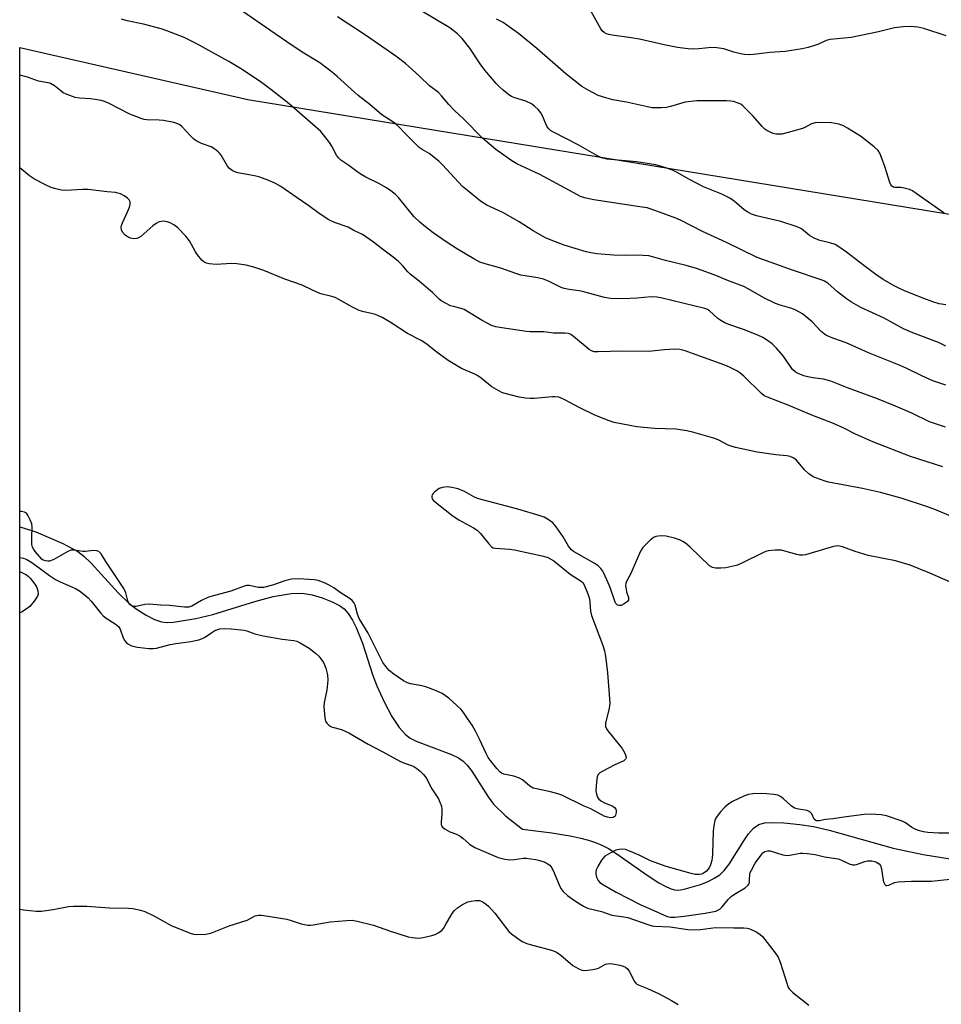
# Model space of a CAD drawing. Units: inches. Extents: x 1177770 to 1183770, y 533458 to 537459.
# Drawn here: x 1177770 to 1178074, y 534205 to 534529 of the extents above; entities that cross this region are included whole.
import ezdxf

# ---------------------------------------------------------------- set-up
doc = ezdxf.new("R2010")
doc.units = ezdxf.units.IN
doc.header["$MEASUREMENT"] = 0
for name, color, linetype in [('HYDRO-Single Line Stream', 4, 'Continuous'), ('NTRL-Trees', 3, 'Continuous'), ('Undefined', 1, 'Continuous')]:
    doc.layers.add(name, color=color, linetype=linetype)

msp = doc.modelspace()

# ---------------------------------------------------------------- linework, layer by layer
at = {"layer": 'HYDRO-Single Line Stream'}
msp.add_lwpolyline([(1177769.86, 534362.32), (1177775.18, 534360.69), (1177784.07, 534356.86), (1177789.01, 534354.16), (1177790.98, 534352.63), (1177793.37, 534350.36), (1177802.32, 534340.51), (1177805.96, 534337), (1177808.63, 534335.02), (1177811.59, 534333.17), (1177814.25, 534331.79), (1177816.6, 534330.95), (1177818.44, 534330.75), (1177820.62, 534330.85), (1177827.93, 534332.04), (1177833.56, 534333.41), (1177847.37, 534337.69), (1177853.45, 534339.34), (1177859.35, 534340.37), (1177861.74, 534340.49), (1177863.69, 534340.37), (1177866.25, 534339.88), (1177869.62, 534338.88), (1177872.91, 534337.61), (1177875.3, 534336.39), (1177876.79, 534335.23), (1177878.15, 534333.7), (1177879.55, 534331.58), (1177880.81, 534329.14), (1177882.87, 534324.01), (1177886.33, 534313.25), (1177887.57, 534309.87), (1177889.99, 534304.58), (1177892.57, 534299.77), (1177895, 534296.11), (1177897.04, 534293.83), (1177898.62, 534292.69), (1177900.6, 534291.67), (1177912.2, 534287.27), (1177914.51, 534286.15), (1177916.13, 534285.06), (1177917.44, 534283.75), (1177918.98, 534281.76), (1177924.33, 534273.32), (1177926.09, 534270.92), (1177930.08, 534267.05), (1177935.61, 534262.65), (1177945.32, 534261.47), (1177951.94, 534260.37), (1177954.88, 534259.73), (1177957.38, 534259.06), (1177959.7, 534258.3), (1177961.84, 534257.43), (1177964.04, 534256.27), (1177966.46, 534254.76), (1177976.79, 534247.48), (1177980.64, 534244.98), (1177982.71, 534243.84), (1177984.33, 534243.11), (1177985.79, 534242.66), (1177986.87, 534242.53), (1177987.7, 534242.6), (1177988.98, 534242.87), (1177994.29, 534244.36), (1177996.85, 534245.41), (1177999.1, 534246.58), (1178000.7, 534247.64), (1178002.13, 534248.99), (1178003.76, 534251.1), (1178008.58, 534258.8), (1178010.19, 534261.14), (1178011.83, 534263), (1178013.51, 534264.2), (1178015.38, 534264.72), (1178018.11, 534264.89), (1178021.83, 534264.72), (1178027.07, 534264.17), (1178031.54, 534263.48), (1178036.8, 534262.28), (1178057.81, 534256.38), (1178067.8, 534254.28), (1178080.06, 534252.27)], dxfattribs=at)
at = {"layer": 'NTRL-Trees'}
msp.add_polyline3d([(1177769.85, 534127.51, 0), (1177769.88, 534520.27, 0), (1177845.12, 534503.12, 0), (1178112.79, 534459.38, 0), (1178156.53, 534448.89, 0), (1178154.02, 534429.85, 0), (1178151.54, 534411.05, 0), (1178112.79, 534324.67, 0), (1178139.03, 534312.43, 0), (1178179.77, 534324.97, 0), (1178312.62, 534294.12, 0), (1178401.95, 534304.57, 0), (1178551.69, 534354.48, 0), (1178662.69, 534372.97, 0), (1178662.46, 534323.06, 0), (1178691.8, 534262.8, 0), (1178743.05, 534213.42, 0), (1178779.97, 534188.16, 0)], dxfattribs=at)
at = {"layer": 'Undefined', "elevation": 244}
msp.add_lwpolyline([(1178077.76, 534261.37), (1178072.85, 534261.32), (1178069.3, 534261.55), (1178067.87, 534261.78), (1178066.23, 534262.24), (1178064.9, 534262.74), (1178063.92, 534263.31), (1178061.95, 534264.71), (1178060.81, 534265.3), (1178055.61, 534267.03), (1178053.93, 534267.33), (1178050.34, 534267.58), (1178048.3, 534267.51), (1178041.63, 534266.63), (1178038.05, 534266.04), (1178035.56, 534265.8), (1178033.42, 534265.44), (1178032.7, 534265.4), (1178032.31, 534265.51), (1178031.85, 534265.9), (1178031.04, 534267.67), (1178030.76, 534268.05), (1178030.4, 534268.36), (1178029.55, 534268.76), (1178026.65, 534269.19), (1178025.33, 534269.56), (1178024.18, 534270.38), (1178021.61, 534272.76), (1178020.53, 534273.51), (1178019.8, 534273.81), (1178018.47, 534274.09), (1178016.18, 534274.33), (1178014.45, 534274.41), (1178011.59, 534274.35), (1178010.19, 534274.13), (1178008.86, 534273.59), (1178004.93, 534271.72), (1178003.71, 534271), (1178002.5, 534269.96), (1178000.92, 534268.34), (1177999.83, 534266.98), (1177999.36, 534266.26), (1177999.01, 534265.48), (1177998.69, 534263.74), (1177998.55, 534261.96), (1177998.33, 534254.42), (1177998.22, 534253.24), (1177998.04, 534252.37), (1177997.63, 534250.94), (1177997.16, 534249.87), (1177996.29, 534248.85), (1177995.21, 534248.05), (1177994.7, 534247.84), (1177993.88, 534247.66), (1177992.62, 534247.7), (1177991.26, 534248.01), (1177983, 534250.31), (1177977.89, 534252.19), (1177974.09, 534254.03), (1177970.66, 534255.56), (1177969.58, 534255.91), (1177968.71, 534256.01), (1177967.54, 534255.98), (1177966.42, 534255.7), (1177964.3, 534254.66), (1177962.81, 534253.74), (1177962.2, 534253.12), (1177961.7, 534252.39), (1177960.46, 534250.31), (1177959.95, 534249.26), (1177959.8, 534248.71), (1177959.81, 534247.93), (1177960.06, 534246.88), (1177960.36, 534246.13), (1177960.64, 534245.68), (1177961.19, 534245.1), (1177962.34, 534244.27), (1177966.51, 534241.92), (1177974.63, 534237.68), (1177977.93, 534236.33), (1177983.36, 534233.91), (1177984.46, 534233.64), (1177985.89, 534233.63), (1177988.93, 534233.95), (1177995.83, 534234.92), (1177999.34, 534235.67), (1178000.07, 534235.93), (1178000.74, 534236.32), (1178001.5, 534237.02), (1178003.43, 534239.45), (1178004.4, 534240.46), (1178005.54, 534241.28), (1178009.05, 534243.32), (1178010, 534244.16), (1178010.27, 534244.56), (1178010.44, 534245.04), (1178010.54, 534245.82), (1178010.61, 534247.87), (1178010.75, 534248.4), (1178011.09, 534249.17), (1178012.39, 534251.39), (1178014.17, 534254.02), (1178014.89, 534254.88), (1178015.53, 534255.3), (1178016.48, 534255.55), (1178017.33, 534255.46), (1178021.47, 534254.17), (1178022.75, 534253.94), (1178023.83, 534254.03), (1178027.24, 534254.73), (1178028.1, 534254.76), (1178029.55, 534254.64), (1178032.15, 534254.29), (1178035.25, 534253.58), (1178039.76, 534252.84), (1178040.83, 534252.46), (1178043.4, 534251.25), (1178044.45, 534250.94), (1178045.22, 534250.9), (1178045.75, 534250.98), (1178048.54, 534252.02), (1178049.39, 534252.24), (1178050.78, 534252.22), (1178052.11, 534251.87), (1178053.21, 534251.24), (1178053.68, 534250.68), (1178054, 534249.63), (1178054.46, 534246.45), (1178054.72, 534245.34), (1178055.13, 534244.41), (1178055.43, 534244.12), (1178055.76, 534244.03), (1178056.39, 534244.17), (1178058.34, 534245.11), (1178059.47, 534245.33), (1178063.86, 534245.51), (1178070.48, 534245.56), (1178076.6, 534246.12)], dxfattribs=at)
at = {"layer": 'Undefined'}
for points in [[(1178075.37, 534524.09, 262), (1178068, 534526.58, 262), (1178066.03, 534526.98, 262), (1178063.75, 534527.24, 262), (1178061.15, 534527.11, 262), (1178058.28, 534526.8, 262), (1178052.99, 534525.47, 262), (1178044.03, 534523.58, 262), (1178037.09, 534522.97, 262), (1178035.79, 534522.57, 262), (1178033.21, 534521.39, 262), (1178031.96, 534520.92, 262), (1178029.81, 534520.33, 262), (1178027.84, 534519.91, 262), (1178022.21, 534519.01, 262), (1178017.19, 534518.6, 262), (1178012.74, 534518.05, 262), (1178010.55, 534517.91, 262), (1178008.89, 534517.96, 262), (1178007.53, 534518.16, 262), (1178005.37, 534518.75, 262), (1178002.03, 534519.82, 262), (1177999.73, 534520.19, 262), (1177998.01, 534520.25, 262), (1177993.77, 534519.87, 262), (1177991.74, 534519.79, 262), (1177990.29, 534519.88, 262), (1177986.8, 534520.33, 262), (1177982.37, 534521.18, 262), (1177974.24, 534522.99, 262), (1177971.5, 534523.46, 262), (1177965.25, 534524.31, 262), (1177964.08, 534524.54, 262), (1177963.34, 534524.8, 262), (1177962.6, 534525.22, 262), (1177961.96, 534525.75, 262), (1177961.44, 534526.43, 262), (1177956.22, 534535.94, 262)], [(1178075.2, 534409.05, 254), (1178070.97, 534410.4, 254), (1178067.32, 534412.03, 254), (1178062.1, 534414.63, 254), (1178059.64, 534415.73, 254), (1178049.72, 534419.65, 254), (1178042.34, 534422.96, 254), (1178038, 534424.5, 254), (1178035.88, 534425.39, 254), (1178035.19, 534425.84, 254), (1178034.15, 534426.73, 254), (1178031.18, 534429.83, 254), (1178029.85, 534431.02, 254), (1178027.96, 534432.48, 254), (1178025.76, 534433.73, 254), (1178024.44, 534434.25, 254), (1178020.6, 534435.35, 254), (1178019.11, 534435.87, 254), (1178015.23, 534437.73, 254), (1178010.07, 534440.78, 254), (1178008.6, 534441.55, 254), (1178003.57, 534443.35, 254), (1177998.85, 534445.38, 254), (1177992.98, 534447.44, 254), (1177989.63, 534448.42, 254), (1177982.78, 534450.14, 254), (1177978.94, 534451.24, 254), (1177977.26, 534451.6, 254), (1177973.55, 534451.9, 254), (1177969.47, 534451.76, 254), (1177965.66, 534451.83, 254), (1177960.13, 534452.33, 254), (1177958.15, 534452.6, 254), (1177956.64, 534452.97, 254), (1177949.42, 534455.13, 254), (1177945.04, 534456.79, 254), (1177943.17, 534457.6, 254), (1177939.16, 534459.89, 254), (1177934.54, 534462.87, 254), (1177933.02, 534463.76, 254), (1177929.35, 534465.75, 254), (1177923.86, 534468.36, 254), (1177921.76, 534469.67, 254), (1177917.51, 534473.11, 254), (1177915.88, 534474.51, 254), (1177909.3, 534481.58, 254), (1177908.06, 534482.81, 254), (1177904.82, 534485.32, 254), (1177902.54, 534486.68, 254), (1177901.59, 534487.38, 254), (1177897.48, 534491.41, 254), (1177894.37, 534494.67, 254), (1177893.18, 534495.56, 254), (1177889.25, 534498.15, 254), (1177885.27, 534501.46, 254), (1177881.46, 534504.43, 254), (1177874.56, 534510.78, 254), (1177873.01, 534512.09, 254), (1177868.8, 534515.21, 254), (1177863.52, 534518.46, 254), (1177859.66, 534521, 254), (1177852.34, 534525.96, 254), (1177843.44, 534532.11, 254)], [(1178075.23, 534435.51, 258), (1178073.04, 534435.82, 258), (1178070.88, 534436.5, 258), (1178067.93, 534437.6, 258), (1178061.61, 534440.14, 258), (1178059.49, 534441.05, 258), (1178058.19, 534441.7, 258), (1178054.51, 534443.87, 258), (1178052.12, 534445.47, 258), (1178048.16, 534448.39, 258), (1178042.5, 534452.78, 258), (1178039.9, 534454.6, 258), (1178038.69, 534455.32, 258), (1178036.99, 534455.95, 258), (1178033.72, 534456.7, 258), (1178031.8, 534457.48, 258), (1178030.24, 534458.32, 258), (1178027.62, 534460.52, 258), (1178026.22, 534461.18, 258), (1178020.78, 534462.92, 258), (1178012.83, 534464.83, 258), (1178011.18, 534465.39, 258), (1178009.93, 534466.04, 258), (1178008.74, 534466.78, 258), (1178005.42, 534469.63, 258), (1178003.97, 534470.63, 258), (1178001.32, 534471.93, 258), (1177995.29, 534474.35, 258), (1177990.73, 534476.76, 258), (1177986.4, 534479.21, 258), (1177985.09, 534479.88, 258), (1177982.9, 534480.63, 258), (1177979.55, 534481.57, 258), (1177978.15, 534481.89, 258), (1177973.27, 534482.63, 258), (1177963.4, 534483.53, 258), (1177961.74, 534483.93, 258), (1177960.16, 534484.66, 258), (1177953.95, 534488.26, 258), (1177945.91, 534492.4, 258), (1177944.91, 534492.99, 258), (1177944.08, 534493.72, 258), (1177943.62, 534494.38, 258), (1177942.08, 534497.94, 258), (1177941.67, 534498.73, 258), (1177940.78, 534499.86, 258), (1177939.75, 534500.88, 258), (1177938.56, 534501.68, 258), (1177936.73, 534502.57, 258), (1177933.06, 534503.72, 258), (1177932.03, 534504.14, 258), (1177931.09, 534504.73, 258), (1177929.31, 534506.21, 258), (1177928.02, 534507.38, 258), (1177927, 534508.43, 258), (1177925.06, 534510.6, 258), (1177923.25, 534512.77, 258), (1177921.67, 534514.88, 258), (1177918.32, 534520.06, 258), (1177915.79, 534523.23, 258), (1177914.23, 534524.8, 258), (1177911.65, 534526.77, 258), (1177901.94, 534532.57, 258)], [(1178075.16, 534395.19, 252), (1178069.81, 534396.94, 252), (1178063.97, 534399.74, 252), (1178058.58, 534402.07, 252), (1178052.69, 534404.47, 252), (1178042.77, 534408.14, 252), (1178037.26, 534410.34, 252), (1178034.86, 534411, 252), (1178031.33, 534411.4, 252), (1178029.72, 534411.7, 252), (1178028.4, 534412.09, 252), (1178026.57, 534412.82, 252), (1178025.55, 534413.38, 252), (1178024.68, 534414.13, 252), (1178024.17, 534414.79, 252), (1178021.64, 534418.63, 252), (1178019.38, 534421.21, 252), (1178017.95, 534422.61, 252), (1178016.1, 534423.98, 252), (1178014.88, 534424.76, 252), (1178013.25, 534425.49, 252), (1178008.53, 534427.35, 252), (1178003.63, 534429.01, 252), (1178002.3, 534429.56, 252), (1178001.03, 534430.29, 252), (1178000.07, 534430.97, 252), (1177997.31, 534433.52, 252), (1177996.6, 534433.97, 252), (1177995.81, 534434.28, 252), (1177981.27, 534437.75, 252), (1177979.92, 534437.98, 252), (1177978.01, 534438.06, 252), (1177973.48, 534437.68, 252), (1177968.7, 534437.46, 252), (1177964.63, 534437.57, 252), (1177962.68, 534437.84, 252), (1177955.46, 534439.86, 252), (1177954.29, 534440.08, 252), (1177951.03, 534440.5, 252), (1177949.43, 534440.86, 252), (1177948.42, 534441.21, 252), (1177944.24, 534443.29, 252), (1177942.61, 534443.96, 252), (1177940.74, 534444.42, 252), (1177936.55, 534445, 252), (1177935.12, 534445.28, 252), (1177933.45, 534445.8, 252), (1177928.45, 534447.59, 252), (1177923.28, 534448.99, 252), (1177921.56, 534449.59, 252), (1177919.59, 534450.59, 252), (1177914.22, 534453.85, 252), (1177910.45, 534456.25, 252), (1177906.18, 534459.24, 252), (1177903.63, 534461.17, 252), (1177901.84, 534462.68, 252), (1177899.78, 534464.62, 252), (1177894.8, 534470.85, 252), (1177893.8, 534471.85, 252), (1177892.27, 534473.08, 252), (1177890.83, 534474.03, 252), (1177888.32, 534475.52, 252), (1177883.93, 534477.6, 252), (1177882.7, 534478.28, 252), (1177881.51, 534479.07, 252), (1177878.4, 534481.37, 252), (1177875.71, 534483.15, 252), (1177874.98, 534483.89, 252), (1177874.34, 534484.76, 252), (1177872.72, 534487.8, 252), (1177871.95, 534489.01, 252), (1177870.06, 534491.54, 252), (1177869.13, 534492.62, 252), (1177858.73, 534501.73, 252), (1177852.64, 534506.47, 252), (1177849.11, 534509.04, 252), (1177842.66, 534513.39, 252), (1177838.81, 534515.67, 252), (1177828.08, 534521.61, 252), (1177826.31, 534522.54, 252), (1177824.07, 534523.56, 252), (1177818.42, 534525.78, 252), (1177816.49, 534526.45, 252), (1177810.72, 534528.02, 252), (1177805.33, 534529.13, 252), (1177803.4, 534529.62, 252)], [(1178075.26, 534421.89, 256), (1178072.78, 534423.06, 256), (1178064.33, 534426.29, 256), (1178061.24, 534427.6, 256), (1178054.85, 534431.06, 256), (1178047.15, 534434.61, 256), (1178044.1, 534436.35, 256), (1178042.42, 534437.48, 256), (1178039.46, 534439.74, 256), (1178036.31, 534442.61, 256), (1178035.22, 534443.33, 256), (1178034.46, 534443.64, 256), (1178024.64, 534446.88, 256), (1178013.04, 534451.12, 256), (1178002.93, 534456.06, 256), (1177995.03, 534459.64, 256), (1177987.78, 534463.33, 256), (1177986.18, 534464.05, 256), (1177979.57, 534466.5, 256), (1177976.69, 534467.41, 256), (1177974.35, 534467.82, 256), (1177959.13, 534470.03, 256), (1177956.05, 534470.73, 256), (1177954.75, 534471.21, 256), (1177953.72, 534471.69, 256), (1177944.23, 534476.95, 256), (1177941.37, 534478.46, 256), (1177933.81, 534481.95, 256), (1177932.14, 534482.98, 256), (1177926.81, 534486.63, 256), (1177922.4, 534490.42, 256), (1177916.29, 534496.65, 256), (1177913.17, 534499.53, 256), (1177911.38, 534501.46, 256), (1177908.91, 534504.39, 256), (1177907.92, 534505.46, 256), (1177904.96, 534507.64, 256), (1177901.67, 534510.84, 256), (1177898.21, 534514.05, 256), (1177897.08, 534514.98, 256), (1177893.83, 534517.43, 256), (1177883.84, 534524.36, 256), (1177874.64, 534530.35, 256)], [(1178074.68, 534465.65, 260), (1178065.49, 534472.2, 260), (1178064.25, 534473.01, 260), (1178063.2, 534473.47, 260), (1178061.52, 534473.97, 260), (1178060.39, 534474.15, 260), (1178058.4, 534474.13, 260), (1178057.94, 534474.24, 260), (1178057.42, 534474.56, 260), (1178057.11, 534474.98, 260), (1178056.77, 534475.75, 260), (1178055.22, 534480.73, 260), (1178054, 534484.06, 260), (1178053.44, 534485.42, 260), (1178052.87, 534486.38, 260), (1178051.62, 534487.58, 260), (1178047.13, 534491.08, 260), (1178042.85, 534493.74, 260), (1178041.3, 534494.6, 260), (1178039.91, 534495.06, 260), (1178037.57, 534495.5, 260), (1178034.43, 534495.54, 260), (1178032.17, 534495.42, 260), (1178030.98, 534495.1, 260), (1178028.73, 534493.97, 260), (1178027.94, 534493.64, 260), (1178023.18, 534492.24, 260), (1178021.2, 534491.76, 260), (1178020.02, 534491.68, 260), (1178019.15, 534491.74, 260), (1178018.31, 534491.95, 260), (1178017.51, 534492.29, 260), (1178016.21, 534492.95, 260), (1178015.49, 534493.43, 260), (1178014.67, 534494.22, 260), (1178011.64, 534497.71, 260), (1178008.33, 534501.07, 260), (1178007.64, 534501.59, 260), (1178007.13, 534501.85, 260), (1178005.19, 534502.45, 260), (1178004.32, 534502.6, 260), (1178002.86, 534502.67, 260), (1177994.9, 534502.77, 260), (1177993.15, 534502.73, 260), (1177989.26, 534502.23, 260), (1177984.43, 534500.83, 260), (1177983.11, 534500.52, 260), (1177981.44, 534500.4, 260), (1177978.27, 534500.46, 260), (1177976.87, 534500.69, 260), (1177969.94, 534502.31, 260), (1177965.44, 534503.1, 260), (1177963.16, 534503.66, 260), (1177960.64, 534504.46, 260), (1177957.49, 534506.07, 260), (1177955.21, 534507.44, 260), (1177949.93, 534511.6, 260), (1177940.36, 534519.95, 260), (1177934.32, 534524.89, 260), (1177930.48, 534527.68, 260), (1177929.22, 534528.48, 260), (1177927.12, 534529.61, 260)], [(1178074.28, 534382.09, 250), (1178063.54, 534385.46, 250), (1178051.12, 534390.29, 250), (1178045.43, 534392.84, 250), (1178041.56, 534394.77, 250), (1178038.14, 534396.33, 250), (1178031, 534399.1, 250), (1178023.21, 534402.39, 250), (1178016.38, 534404.99, 250), (1178015.35, 534405.52, 250), (1178014.4, 534406.21, 250), (1178008.67, 534411.98, 250), (1178007.31, 534413.11, 250), (1178006.32, 534413.75, 250), (1178003.93, 534414.94, 250), (1178002.3, 534415.63, 250), (1177991.73, 534419.48, 250), (1177989.22, 534420.29, 250), (1177987.49, 534420.72, 250), (1177985.77, 534420.84, 250), (1177982.51, 534420.6, 250), (1177977.21, 534420.05, 250), (1177968.51, 534420.16, 250), (1177960.59, 534419.93, 250), (1177959.27, 534419.98, 250), (1177958.37, 534420.26, 250), (1177957.63, 534420.72, 250), (1177952.5, 534425.08, 250), (1177951.57, 534425.71, 250), (1177950.78, 534426.01, 250), (1177949.63, 534426.18, 250), (1177945.87, 534426.09, 250), (1177943.55, 534426.49, 250), (1177942.67, 534426.57, 250), (1177938.17, 534426.6, 250), (1177936.98, 534426.68, 250), (1177928.79, 534427.87, 250), (1177926.83, 534428.27, 250), (1177925.47, 534428.68, 250), (1177924.41, 534429.16, 250), (1177922.37, 534430.29, 250), (1177916.44, 534433.9, 250), (1177915.38, 534434.32, 250), (1177912.93, 534434.89, 250), (1177911.91, 534435.2, 250), (1177910.21, 534435.97, 250), (1177908.78, 534436.82, 250), (1177908.15, 534437.34, 250), (1177905.95, 534439.55, 250), (1177904.66, 534440.69, 250), (1177901.59, 534443.27, 250), (1177898.56, 534445.58, 250), (1177897.83, 534446.35, 250), (1177896.11, 534448.43, 250), (1177894.62, 534449.82, 250), (1177892.6, 534451.48, 250), (1177889.43, 534453.84, 250), (1177886.5, 534456.16, 250), (1177882.92, 534458.67, 250), (1177880.01, 534460, 250), (1177878.14, 534461.06, 250), (1177873.7, 534462.63, 250), (1177871.82, 534463.5, 250), (1177868.62, 534465.59, 250), (1177865.18, 534468.14, 250), (1177861.33, 534470.7, 250), (1177855.99, 534474.45, 250), (1177854.23, 534475.52, 250), (1177852.03, 534476.43, 250), (1177848.68, 534477.67, 250), (1177847.27, 534478, 250), (1177841.83, 534478.94, 250), (1177840.8, 534479.27, 250), (1177839.89, 534479.74, 250), (1177839.06, 534480.41, 250), (1177838.35, 534481.23, 250), (1177836.25, 534484.82, 250), (1177835.75, 534485.48, 250), (1177835.35, 534485.88, 250), (1177834.2, 534486.75, 250), (1177832.97, 534487.5, 250), (1177829.78, 534488.68, 250), (1177828.06, 534489.56, 250), (1177827.2, 534490.24, 250), (1177826.19, 534491.18, 250), (1177823.27, 534494.26, 250), (1177822.65, 534494.78, 250), (1177822.02, 534495.17, 250), (1177820.71, 534495.61, 250), (1177817.29, 534496.22, 250), (1177815.84, 534496.35, 250), (1177811.78, 534496.5, 250), (1177810.92, 534496.6, 250), (1177809.91, 534496.87, 250), (1177806.19, 534498.32, 250), (1177799.19, 534501.94, 250), (1177797.87, 534502.54, 250), (1177796.75, 534502.85, 250), (1177794.7, 534503.17, 250), (1177793.23, 534503.33, 250), (1177789.54, 534503.54, 250), (1177788.16, 534503.84, 250), (1177785.48, 534504.81, 250), (1177784.2, 534505.4, 250), (1177783.5, 534505.88, 250), (1177781.31, 534507.68, 250), (1177780.06, 534508.38, 250), (1177779.22, 534508.61, 250), (1177776.06, 534509.18, 250), (1177772.42, 534510.47, 250), (1177769.88, 534511.21, 250)], [(1178084.73, 534362.51, 248), (1178071.62, 534368.02, 248), (1178069.17, 534368.93, 248), (1178060.45, 534371.7, 248), (1178053.64, 534373.63, 248), (1178047.77, 534374.93, 248), (1178036.54, 534377.02, 248), (1178035.42, 534377.31, 248), (1178033.55, 534377.97, 248), (1178031.45, 534378.82, 248), (1178030.06, 534379.72, 248), (1178028.64, 534381.08, 248), (1178025.94, 534384.23, 248), (1178025.09, 534384.9, 248), (1178023.92, 534385.47, 248), (1178022.84, 534385.69, 248), (1178019.15, 534386.05, 248), (1178013.06, 534386.86, 248), (1178005.84, 534388.47, 248), (1178004.74, 534388.77, 248), (1178003.5, 534389.24, 248), (1178000.34, 534390.83, 248), (1177999.01, 534391.37, 248), (1177992.11, 534393.36, 248), (1177989.79, 534393.9, 248), (1177986.24, 534394.49, 248), (1177979.18, 534394.72, 248), (1177973.31, 534395.3, 248), (1177970.99, 534395.67, 248), (1177965.83, 534396.73, 248), (1177963.9, 534397.38, 248), (1177959.28, 534399.21, 248), (1177954.49, 534401.58, 248), (1177949.39, 534404.28, 248), (1177948.37, 534404.75, 248), (1177947.57, 534405.02, 248), (1177946.44, 534405.2, 248), (1177945.57, 534405.2, 248), (1177939.46, 534404.62, 248), (1177938.32, 534404.6, 248), (1177936.63, 534404.7, 248), (1177934.5, 534404.99, 248), (1177929.1, 534406.51, 248), (1177927.79, 534407.08, 248), (1177925.54, 534408.49, 248), (1177924.38, 534409.35, 248), (1177922.02, 534411.35, 248), (1177920.9, 534412.12, 248), (1177919.89, 534412.63, 248), (1177915.57, 534414.5, 248), (1177911.14, 534417.13, 248), (1177907.06, 534420.08, 248), (1177904.08, 534422.46, 248), (1177902.22, 534423.73, 248), (1177897.75, 534426.02, 248), (1177892.39, 534429.54, 248), (1177889.55, 534431.18, 248), (1177887.97, 534431.99, 248), (1177886.89, 534432.36, 248), (1177883.29, 534433.18, 248), (1177881.84, 534433.63, 248), (1177879.62, 534434.7, 248), (1177875.12, 534437.25, 248), (1177873.86, 534437.86, 248), (1177872.73, 534438.2, 248), (1177869.57, 534438.94, 248), (1177868.78, 534439.21, 248), (1177866.42, 534440.27, 248), (1177862.96, 534441.97, 248), (1177857.31, 534443.89, 248), (1177850.3, 534446.82, 248), (1177847.02, 534447.89, 248), (1177844.53, 534448.58, 248), (1177841.47, 534449.03, 248), (1177839.74, 534449.05, 248), (1177834.61, 534448.73, 248), (1177832.31, 534448.98, 248), (1177831.49, 534449.17, 248), (1177830.98, 534449.38, 248), (1177830.54, 534449.68, 248), (1177829.94, 534450.25, 248), (1177828.49, 534451.99, 248), (1177827.86, 534452.96, 248), (1177825.83, 534456.54, 248), (1177824.6, 534458.13, 248), (1177822.04, 534460.84, 248), (1177820.68, 534461.83, 248), (1177819.47, 534462.49, 248), (1177818.43, 534462.84, 248), (1177817.37, 534463.02, 248), (1177816.6, 534462.98, 248), (1177815.85, 534462.8, 248), (1177814.87, 534462.3, 248), (1177813.71, 534461.46, 248), (1177809.77, 534458.05, 248), (1177808.86, 534457.44, 248), (1177808.35, 534457.29, 248), (1177807.53, 534457.27, 248), (1177806.41, 534457.46, 248), (1177805.61, 534457.74, 248), (1177804.68, 534458.4, 248), (1177803.75, 534459.45, 248), (1177803.45, 534460.15, 248), (1177803.36, 534461.13, 248), (1177803.44, 534461.65, 248), (1177803.71, 534462.45, 248), (1177805.4, 534466.12, 248), (1177806.02, 534467.65, 248), (1177806.27, 534468.67, 248), (1177806.23, 534469.39, 248), (1177805.94, 534470.04, 248), (1177805.41, 534470.58, 248), (1177804.32, 534471.36, 248), (1177803.05, 534472.02, 248), (1177802.25, 534472.33, 248), (1177801.5, 534472.48, 248), (1177798.67, 534472.75, 248), (1177792.44, 534473.49, 248), (1177790.55, 534473.51, 248), (1177785.02, 534473.11, 248), (1177783.59, 534473.27, 248), (1177781.35, 534473.77, 248), (1177780.25, 534474.13, 248), (1177778.34, 534474.99, 248), (1177774.77, 534476.94, 248), (1177773.08, 534478.04, 248), (1177769.87, 534480.64, 248)], [(1178079.24, 534342.99, 246), (1178069.97, 534347.05, 246), (1178063.44, 534349.68, 246), (1178058.6, 534351.05, 246), (1178049.59, 534352.88, 246), (1178045.29, 534354.15, 246), (1178041.14, 534355.67, 246), (1178039.64, 534355.99, 246), (1178038.89, 534355.96, 246), (1178038.17, 534355.82, 246), (1178030.07, 534353.38, 246), (1178028.92, 534353.08, 246), (1178028.06, 534352.97, 246), (1178026.95, 534353.01, 246), (1178026.11, 534353.14, 246), (1178022.17, 534354.33, 246), (1178021.03, 534354.58, 246), (1178018.98, 534354.62, 246), (1178016.64, 534354.42, 246), (1178015.87, 534354.2, 246), (1178015.08, 534353.87, 246), (1178008.19, 534350.4, 246), (1178006.57, 534349.71, 246), (1178004.64, 534349.21, 246), (1178002.67, 534348.83, 246), (1178000.98, 534348.72, 246), (1177999.31, 534348.72, 246), (1177998.27, 534348.91, 246), (1177997.34, 534349.5, 246), (1177990.77, 534355.75, 246), (1177989.43, 534356.91, 246), (1177988.51, 534357.5, 246), (1177987.45, 534357.97, 246), (1177985.8, 534358.54, 246), (1177983.06, 534359.2, 246), (1177981.41, 534359.35, 246), (1177980.33, 534359.26, 246), (1177979.55, 534359.1, 246), (1177978.82, 534358.79, 246), (1177977.73, 534357.91, 246), (1177975.31, 534355.47, 246), (1177974.5, 534354.31, 246), (1177971.69, 534347.64, 246), (1177971.22, 534346.67, 246), (1177970.12, 534344.73, 246), (1177969.72, 534343.74, 246), (1177969.65, 534342.9, 246), (1177969.77, 534341.74, 246), (1177969.96, 534340.88, 246), (1177970.58, 534338.99, 246), (1177970.61, 534338.27, 246), (1177970.22, 534337.68, 246), (1177969.14, 534336.87, 246), (1177968.17, 534336.4, 246), (1177967.46, 534336.36, 246), (1177967.01, 534336.49, 246), (1177966.7, 534336.69, 246), (1177966.43, 534337, 246), (1177966.16, 534337.48, 246), (1177964.54, 534342.27, 246), (1177963.91, 534343.88, 246), (1177962.51, 534347, 246), (1177962.1, 534347.72, 246), (1177961.49, 534348.55, 246), (1177960.63, 534349.41, 246), (1177959.29, 534350.37, 246), (1177953.45, 534353.6, 246), (1177952.49, 534354.21, 246), (1177951.85, 534354.73, 246), (1177950.84, 534355.93, 246), (1177949.05, 534359.02, 246), (1177946.7, 534362.32, 246), (1177945.59, 534363.63, 246), (1177944.48, 534364.47, 246), (1177942.8, 534365.47, 246), (1177941.46, 534365.97, 246), (1177934.11, 534368.14, 246), (1177920.79, 534371.69, 246), (1177919.54, 534372.23, 246), (1177916.53, 534373.98, 246), (1177914.38, 534374.85, 246), (1177912.33, 534375.29, 246), (1177910.85, 534375.46, 246), (1177909.22, 534375.29, 246), (1177908.19, 534374.92, 246), (1177906.77, 534373.88, 246), (1177906.16, 534373.29, 246), (1177905.85, 534372.86, 246), (1177905.7, 534372.42, 246), (1177905.73, 534371.97, 246), (1177905.89, 534371.54, 246), (1177906.19, 534371.1, 246), (1177907.49, 534369.94, 246), (1177912.78, 534365.77, 246), (1177914.61, 534364.63, 246), (1177919.47, 534361.97, 246), (1177920.64, 534361.2, 246), (1177921.75, 534360.11, 246), (1177924.49, 534356.66, 246), (1177925.47, 534355.67, 246), (1177925.94, 534355.43, 246), (1177926.74, 534355.25, 246), (1177931.32, 534354.95, 246), (1177932.97, 534354.73, 246), (1177942.56, 534352.58, 246), (1177943.96, 534352.17, 246), (1177945, 534351.68, 246), (1177945.98, 534351.07, 246), (1177951.37, 534346.66, 246), (1177955.02, 534344.41, 246), (1177955.57, 534343.9, 246), (1177956.02, 534343.18, 246), (1177957.21, 534340.2, 246), (1177957.73, 534338.53, 246), (1177957.88, 534337.4, 246), (1177958.08, 534334.53, 246), (1177958.35, 534333.13, 246), (1177961.99, 534323.55, 246), (1177962.66, 534321.38, 246), (1177962.96, 534319.68, 246), (1177963.68, 534314.23, 246), (1177964.43, 534304.17, 246), (1177964.24, 534302.51, 246), (1177963, 534297.56, 246), (1177962.98, 534296.49, 246), (1177963.3, 534295.75, 246), (1177963.8, 534295.04, 246), (1177968.48, 534289.22, 246), (1177969.34, 534287.65, 246), (1177969.78, 534286.34, 246), (1177969.75, 534285.89, 246), (1177969.65, 534285.69, 246), (1177969.07, 534285.22, 246), (1177965.86, 534283.7, 246), (1177962.13, 534281.8, 246), (1177961.14, 534281.22, 246), (1177960.56, 534280.66, 246), (1177960.27, 534279.93, 246), (1177960.03, 534278.22, 246), (1177959.84, 534275.28, 246), (1177960, 534274.19, 246), (1177960.41, 534273.21, 246), (1177960.85, 534272.55, 246), (1177961.64, 534271.85, 246), (1177962.41, 534271.45, 246), (1177965.41, 534270.22, 246), (1177966.01, 534269.77, 246), (1177966.37, 534269.19, 246), (1177966.48, 534268.69, 246), (1177966.47, 534268.13, 246), (1177966.29, 534267.31, 246), (1177966.07, 534266.85, 246), (1177965.91, 534266.67, 246), (1177965.55, 534266.48, 246), (1177964.63, 534266.37, 246), (1177963.65, 534266.56, 246), (1177962.62, 534266.97, 246), (1177958.12, 534269.33, 246), (1177955.95, 534270.24, 246), (1177948.62, 534273.85, 246), (1177947.28, 534274.32, 246), (1177944.82, 534275, 246), (1177940.3, 534275.91, 246), (1177939.2, 534276.21, 246), (1177938.02, 534276.83, 246), (1177935.6, 534278.88, 246), (1177934.65, 534279.49, 246), (1177932.8, 534280.12, 246), (1177929.46, 534280.83, 246), (1177928.7, 534281.13, 246), (1177928.29, 534281.43, 246), (1177927.19, 534282.61, 246), (1177924.99, 534285.34, 246), (1177924.31, 534286.3, 246), (1177923.64, 534287.58, 246), (1177921.6, 534292.12, 246), (1177920.17, 534294.97, 246), (1177919.02, 534296.92, 246), (1177917.55, 534299.17, 246), (1177916.2, 534301.15, 246), (1177915.47, 534302.06, 246), (1177914.03, 534303.46, 246), (1177911.35, 534305.8, 246), (1177910.29, 534306.61, 246), (1177909.1, 534307.33, 246), (1177906.93, 534308.33, 246), (1177903.81, 534309.52, 246), (1177902.41, 534309.87, 246), (1177898.76, 534310.53, 246), (1177897.68, 534310.88, 246), (1177896.37, 534311.59, 246), (1177894.6, 534312.7, 246), (1177893.23, 534313.71, 246), (1177891.72, 534314.96, 246), (1177890.56, 534316.23, 246), (1177889.58, 534317.62, 246), (1177884.79, 534327.3, 246), (1177881.81, 534332.08, 246), (1177881.21, 534333.51, 246), (1177880.49, 534336.48, 246), (1177879.98, 534337.39, 246), (1177879.48, 534337.98, 246), (1177878.84, 534338.52, 246), (1177875.53, 534340.68, 246), (1177873.42, 534342.21, 246), (1177871.9, 534343.13, 246), (1177870.63, 534343.71, 246), (1177868.28, 534344.57, 246), (1177866.93, 534344.86, 246), (1177861.93, 534345.17, 246), (1177859.44, 534345.04, 246), (1177857.27, 534344.55, 246), (1177853.23, 534343.05, 246), (1177850.21, 534342.34, 246), (1177849.38, 534342.27, 246), (1177848.57, 534342.32, 246), (1177845.55, 534343, 246), (1177844.73, 534342.99, 246), (1177844.18, 534342.87, 246), (1177839.42, 534341.06, 246), (1177834.06, 534339.69, 246), (1177832.12, 534339.1, 246), (1177829.8, 534338.02, 246), (1177826.6, 534336.19, 246), (1177825.59, 534335.86, 246), (1177824.22, 534335.84, 246), (1177819.22, 534336.35, 246), (1177816.44, 534336.49, 246), (1177812.65, 534336.82, 246), (1177811.14, 534336.7, 246), (1177808.3, 534336.02, 246), (1177807.48, 534336.03, 246), (1177806.51, 534336.43, 246), (1177806.1, 534336.74, 246), (1177805.79, 534337.14, 246), (1177805.51, 534337.87, 246), (1177804.85, 534340.57, 246), (1177804.16, 534342, 246), (1177798.24, 534350.86, 246), (1177796.75, 534353.36, 246), (1177796.42, 534353.77, 246), (1177795.9, 534354.18, 246), (1177795.24, 534354.41, 246), (1177794.21, 534354.5, 246), (1177791.5, 534354.17, 246), (1177790.68, 534354.14, 246), (1177787.86, 534354.57, 246), (1177786.77, 534354.58, 246), (1177785.75, 534354.2, 246), (1177781.06, 534351.59, 246), (1177779.71, 534351.02, 246), (1177779.17, 534350.95, 246), (1177778.36, 534351.05, 246), (1177777.61, 534351.36, 246), (1177777.15, 534351.7, 246), (1177776.34, 534352.55, 246), (1177775, 534354.17, 246), (1177774.47, 534354.88, 246), (1177774.07, 534355.63, 246), (1177773.88, 534356.45, 246), (1177773.81, 534357.59, 246), (1177773.81, 534359.05, 246), (1177773.98, 534362.16, 246), (1177773.85, 534363.26, 246), (1177773.35, 534364.6, 246), (1177772.57, 534366.14, 246), (1177772.09, 534366.78, 246), (1177771.46, 534367.17, 246), (1177770.44, 534367.39, 246), (1177769.87, 534367.4, 246)], [(1177769.87, 534352.24, 246), (1177771.08, 534351.98, 246), (1177772.16, 534351.57, 246), (1177773.88, 534350.51, 246), (1177776.72, 534348.47, 246), (1177779.66, 534346.24, 246), (1177781.61, 534344.96, 246), (1177783.16, 534344.15, 246), (1177788.31, 534341.97, 246), (1177789.54, 534341.22, 246), (1177791.14, 534340.01, 246), (1177792.43, 534338.85, 246), (1177793.42, 534337.81, 246), (1177796.46, 534333.99, 246), (1177797.41, 534332.92, 246), (1177798.32, 534332.21, 246), (1177801.34, 534330.37, 246), (1177802.39, 534329.48, 246), (1177802.99, 534328.61, 246), (1177803.99, 534325.73, 246), (1177804.5, 534324.71, 246), (1177805.07, 534324.11, 246), (1177805.74, 534323.61, 246), (1177806.45, 534323.21, 246), (1177807.17, 534322.94, 246), (1177808.65, 534322.65, 246), (1177812.44, 534322.2, 246), (1177813.88, 534322.15, 246), (1177814.95, 534322.27, 246), (1177819.47, 534323.49, 246), (1177821.37, 534323.82, 246), (1177826.32, 534324.49, 246), (1177828.94, 534325.06, 246), (1177829.76, 534325.36, 246), (1177830.77, 534325.87, 246), (1177833.19, 534327.51, 246), (1177834.19, 534328.08, 246), (1177835.81, 534328.63, 246), (1177837.24, 534328.78, 246), (1177839.56, 534328.69, 246), (1177843.88, 534328.19, 246), (1177844.75, 534327.97, 246), (1177847.39, 534327.08, 246), (1177850.17, 534326.42, 246), (1177856.45, 534325.25, 246), (1177860.23, 534324.84, 246), (1177861.25, 534324.58, 246), (1177862.3, 534324.09, 246), (1177865.27, 534322.26, 246), (1177867.36, 534320.61, 246), (1177868.45, 534319.63, 246), (1177869.19, 534318.75, 246), (1177869.98, 534317.55, 246), (1177870.38, 534316.79, 246), (1177870.78, 534315.73, 246), (1177871.35, 534313.55, 246), (1177871.41, 534311.79, 246), (1177871.14, 534308.51, 246), (1177870.29, 534304.35, 246), (1177870.17, 534302.96, 246), (1177870.43, 534299.31, 246), (1177870.71, 534298.3, 246), (1177871.16, 534297.59, 246), (1177871.74, 534296.97, 246), (1177872.42, 534296.49, 246), (1177872.94, 534296.29, 246), (1177875.98, 534295.53, 246), (1177878.38, 534294.43, 246), (1177884.8, 534290.67, 246), (1177889.59, 534288.14, 246), (1177895.4, 534284.95, 246), (1177896.7, 534284.36, 246), (1177899.05, 534283.65, 246), (1177899.83, 534283.31, 246), (1177900.83, 534282.67, 246), (1177901.95, 534281.73, 246), (1177903, 534280.7, 246), (1177903.83, 534279.6, 246), (1177905.78, 534275.94, 246), (1177907.89, 534272.62, 246), (1177908.43, 534271.6, 246), (1177908.88, 534270.25, 246), (1177909.02, 534269.1, 246), (1177909, 534267.61, 246), (1177908.78, 534265.03, 246), (1177908.82, 534264.21, 246), (1177908.97, 534263.74, 246), (1177909.26, 534263.32, 246), (1177910.12, 534262.62, 246), (1177911.63, 534261.76, 246), (1177913.9, 534260.98, 246), (1177915.11, 534260.34, 246), (1177915.97, 534259.69, 246), (1177918.19, 534257.72, 246), (1177919.92, 534256.64, 246), (1177921.5, 534255.9, 246), (1177927.57, 534253.35, 246), (1177929.76, 534252.78, 246), (1177931.42, 534252.57, 246), (1177932.97, 534252.64, 246), (1177935.81, 534253.08, 246), (1177936.93, 534253.05, 246), (1177938.34, 534252.9, 246), (1177940.01, 534252.65, 246), (1177941.4, 534252.3, 246), (1177942.76, 534251.84, 246), (1177943.8, 534251.36, 246), (1177944.61, 534250.75, 246), (1177945.26, 534249.9, 246), (1177946.04, 534248.29, 246), (1177947.95, 534243.76, 246), (1177948.38, 534243.02, 246), (1177949.07, 534242.12, 246), (1177950.51, 534240.83, 246), (1177952.75, 534239.15, 246), (1177955.72, 534237.24, 246), (1177957.04, 534236.64, 246), (1177961.64, 534235.46, 246), (1177965.14, 534234.31, 246), (1177969.06, 534233.78, 246), (1177970.41, 534233.5, 246), (1177977.25, 534231.14, 246), (1177978.37, 534230.83, 246), (1177979.14, 534230.69, 246), (1177984.28, 534230.46, 246), (1177990.11, 534229.62, 246), (1177992.3, 534229.42, 246), (1177994.3, 534229.55, 246), (1177999.24, 534230.2, 246), (1178005.33, 534230.09, 246), (1178008.67, 534230.16, 246), (1178009.76, 534230.04, 246), (1178010.56, 534229.83, 246), (1178012.66, 534228.83, 246), (1178013.89, 534228.08, 246), (1178014.73, 534227.28, 246), (1178018.91, 534221.91, 246), (1178019.93, 534220.47, 246), (1178020.61, 534218.86, 246), (1178022.85, 534211.54, 246), (1178023.17, 534210.73, 246), (1178023.6, 534209.99, 246), (1178024.17, 534209.35, 246), (1178024.81, 534208.78, 246), (1178030.02, 534204.69, 246)], [(1177769.87, 534347.53, 248), (1177771.22, 534346.94, 248), (1177772.12, 534346.45, 248), (1177772.72, 534345.98, 248), (1177773.31, 534345.38, 248), (1177774.86, 534343.42, 248), (1177775.48, 534342.28, 248), (1177775.81, 534341.22, 248), (1177775.94, 534340.16, 248), (1177775.75, 534339.41, 248), (1177774.66, 534337.77, 248), (1177773.19, 534336.01, 248), (1177772.01, 534335.12, 248), (1177770.49, 534334.23, 248), (1177769.87, 534333.99, 248)], [(1177769.86, 534236.3, 248), (1177771.1, 534236.02, 248), (1177775.28, 534235.61, 248), (1177777.03, 534235.6, 248), (1177780.94, 534236.15, 248), (1177785.9, 534237.19, 248), (1177787.64, 534237.3, 248), (1177791.99, 534237.26, 248), (1177799.43, 534236.7, 248), (1177805.72, 534236.58, 248), (1177807.16, 534236.48, 248), (1177809.71, 534235.98, 248), (1177811.09, 534235.53, 248), (1177814.29, 534233.95, 248), (1177819.77, 534230.92, 248), (1177826.06, 534228.35, 248), (1177827.17, 534227.99, 248), (1177828.02, 534227.89, 248), (1177831.2, 534228.09, 248), (1177832.91, 534228.39, 248), (1177838.96, 534230.84, 248), (1177844.84, 534232.71, 248), (1177847.55, 534234.05, 248), (1177848.6, 534234.34, 248), (1177849.46, 534234.34, 248), (1177850.33, 534234.23, 248), (1177857.94, 534232.94, 248), (1177859.36, 534232.56, 248), (1177862.69, 534231.43, 248), (1177863.78, 534231.19, 248), (1177864.88, 534231.06, 248), (1177865.72, 534231.06, 248), (1177866.57, 534231.15, 248), (1177872.24, 534232.11, 248), (1177877.72, 534232.6, 248), (1177879.44, 534232.63, 248), (1177881.13, 534232.33, 248), (1177886.47, 534230.98, 248), (1177891.79, 534229.14, 248), (1177897.99, 534227.17, 248), (1177899.41, 534226.9, 248), (1177901.4, 534226.76, 248), (1177902.87, 534226.93, 248), (1177905.8, 534227.57, 248), (1177906.86, 534227.94, 248), (1177907.84, 534228.48, 248), (1177908.99, 534229.29, 248), (1177909.57, 534229.89, 248), (1177910.19, 534230.85, 248), (1177912.41, 534234.88, 248), (1177913.21, 534235.83, 248), (1177914.21, 534236.72, 248), (1177915.85, 534237.79, 248), (1177917.64, 534238.66, 248), (1177918.74, 534238.95, 248), (1177920.14, 534239.17, 248), (1177920.97, 534239.19, 248), (1177921.51, 534239.1, 248), (1177922.29, 534238.78, 248), (1177923.05, 534238.35, 248), (1177923.76, 534237.85, 248), (1177924.41, 534237.26, 248), (1177926.49, 534234.91, 248), (1177931.13, 534228.92, 248), (1177931.98, 534228.15, 248), (1177933.64, 534226.97, 248), (1177935.58, 534225.68, 248), (1177937.08, 534224.98, 248), (1177938.95, 534224.39, 248), (1177944.45, 534223.04, 248), (1177945.53, 534222.66, 248), (1177946.82, 534222.09, 248), (1177948.24, 534221.13, 248), (1177952.27, 534217.72, 248), (1177952.98, 534217.26, 248), (1177954.21, 534216.63, 248), (1177955.22, 534216.22, 248), (1177956.01, 534216.08, 248), (1177957.12, 534216.13, 248), (1177958.81, 534216.39, 248), (1177959.92, 534216.62, 248), (1177960.71, 534216.88, 248), (1177963.01, 534218.14, 248), (1177964.33, 534218.4, 248), (1177965.47, 534218.31, 248), (1177967.76, 534217.86, 248), (1177968.85, 534217.51, 248), (1177969.58, 534217.12, 248), (1177970.22, 534216.57, 248), (1177970.78, 534215.89, 248), (1177971.4, 534214.88, 248), (1177972.45, 534212.58, 248), (1177972.96, 534211.94, 248), (1177973.38, 534211.59, 248), (1177974.13, 534211.2, 248), (1177976.83, 534210.1, 248), (1177980.53, 534208.45, 248), (1177984.72, 534206.2, 248), (1177986.96, 534204.83, 248)]]:
    msp.add_polyline3d(points, dxfattribs=at)

doc.saveas('drawing.dxf')
